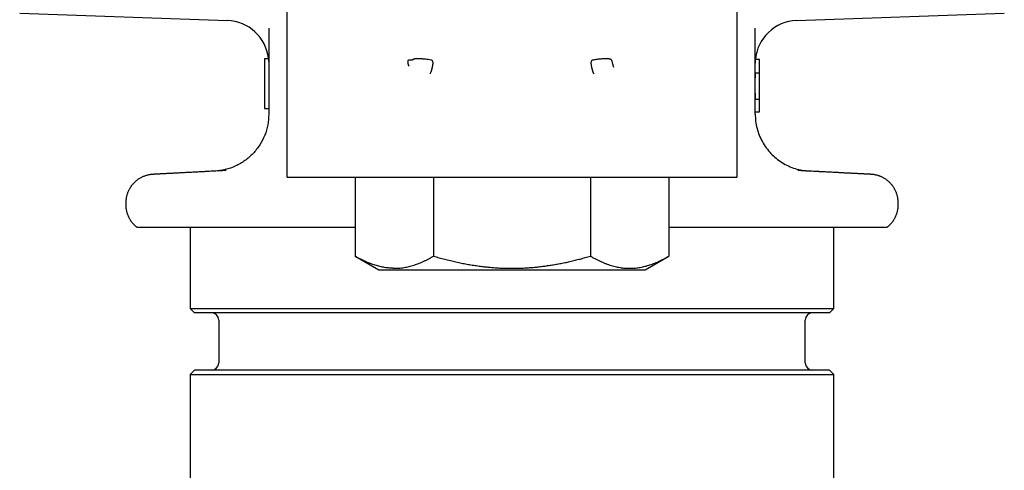
# Model space of a CAD drawing. Units: millimetres. Extents: x 8 to 561, y 12 to 421.
# Drawn here: x 260 to 328, y 147 to 179 of the extents above; entities that cross this region are included whole.
import ezdxf

# ---------------------------------------------------------------- set-up
doc = ezdxf.new("R2010")
doc.units = ezdxf.units.MM

msp = doc.modelspace()

# ---------------------------------------------------------------- linework, layer by layer
at = {"color": 7, "linetype": 'Continuous', "lineweight": 30}
for p, q in [((278.25, 188.768), (278.25, 167.576)), ((309.75, 167.576), (309.75, 188.768)), ((259.586, 179.004), (274.105, 178.497)), ((313.895, 178.497), (328.414, 179.004)), ((277, 177.966), (277, 171.96)), ((277, 177.966), (277, 175.623)), ((311, 171.96), (311, 177.966)), ((311, 175.506), (311, 177.966)), ((276.7, 175.845), (276.7, 172.345)), ((276.7, 175.845), (276.992, 175.845)), ((277, 175.623), (277, 172.345)), ((311.3, 175.776), (311.013, 175.776)), ((311.3, 175.249), (311.3, 175.776)), ((311, 175.249), (311, 175.48)), ((311, 174.83), (311, 175.249)), ((311, 174.83), (311.3, 174.83)), ((311, 174.83), (311, 174.462)), ((311.3, 174.83), (311.3, 175.249)), ((311.3, 174.462), (311.3, 174.83)), ((311, 173.429), (311, 174.462)), ((311.3, 173.429), (311.3, 174.462)), ((311, 173.429), (311, 172.983)), ((311.3, 172.983), (311, 172.983)), ((311, 172.548), (311, 172.983)), ((311.3, 172.983), (311.3, 173.429)), ((311.3, 172.548), (311.3, 172.983)), ((276.7, 172.345), (277, 172.345)), ((311, 172.115), (311, 172.549)), ((311, 172.115), (311.3, 172.115)), ((311.3, 172.115), (311.3, 172.549)), ((278.25, 167.555), (309.75, 167.555)), ((283.03, 167.555), (283.03, 162.019)), ((288.515, 167.555), (288.515, 162.019)), ((299.485, 167.555), (299.485, 162.019)), ((304.97, 167.555), (304.97, 162.019)), ((267, 165.742), (267, 165.629)), ((321, 165.629), (321, 165.742)), ((271.5, 164.055), (271.5, 158.355)), ((316.5, 158.355), (316.5, 164.055)), ((283.03, 162.019), (284.7, 161.055)), ((303.3, 161.055), (304.97, 162.019)), ((284.7, 161.055), (303.3, 161.055)), ((271.5, 158.355), (271.8, 158.055)), ((271.5, 158.355), (294, 158.355)), ((294, 158.355), (316.5, 158.355)), ((316.2, 158.055), (316.5, 158.355)), ((294, 158.055), (271.8, 158.055)), ((316.2, 158.055), (294, 158.055)), ((273.5, 157.555), (273.5, 154.555)), ((314.5, 154.555), (314.5, 157.555)), ((271.8, 154.055), (271.5, 153.755)), ((271.5, 153.755), (271.5, 138.255)), ((271.5, 153.755), (294, 153.755)), ((294, 154.055), (271.8, 154.055)), ((316.2, 154.055), (294, 154.055)), ((294, 153.755), (316.5, 153.755)), ((316.5, 153.755), (316.2, 154.055)), ((316.5, 138.255), (316.5, 153.755))]:
    msp.add_line(p, q, dxfattribs=at)
for centre, radius, start, end in [((274, 175.499), 3, 6.6221, 88), ((314, 175.499), 3, 92, 175.3962), ((273.955, 175.623), 3.045, 0.00083, 4.18323), ((273, 157.555), 0.5, 0, 90), ((315, 157.555), 0.5, 90, 180), ((273, 154.555), 0.5, 270, 0), ((315, 154.555), 0.5, 180, 270)]:
    msp.add_arc(centre, radius, start, end, dxfattribs=at)
for points, knots in [([(286.721, 175.687), (286.717, 175.677), (286.71, 175.657), (286.704, 175.607), (286.712, 175.528), (286.746, 175.418), (286.782, 175.341), (286.803, 175.298)], [0, 0, 0, 0, 0.077744, 0.163226, 0.370833, 0.645419, 1, 1, 1, 1]), ([(287.035, 175.721), (286.961, 175.729), (286.866, 175.74), (286.766, 175.724), (286.733, 175.706), (286.725, 175.693), (286.721, 175.687)], [0, 0, 0, 0, 0.664972, 0.866049, 0.939234, 1, 1, 1, 1]), ([(288.345, 175.731), (288.277, 175.742), (288.142, 175.763), (287.996, 175.782), (287.903, 175.792), (287.86, 175.797), (287.819, 175.801), (287.778, 175.805), (287.737, 175.808), (287.697, 175.811), (287.635, 175.816), (287.555, 175.82), (287.481, 175.822), (287.435, 175.822), (287.412, 175.822), (287.389, 175.822), (287.368, 175.821), (287.347, 175.82), (287.316, 175.819), (287.277, 175.816), (287.242, 175.812), (287.221, 175.809), (287.211, 175.807), (287.202, 175.806), (287.193, 175.804), (287.184, 175.802), (287.175, 175.801), (287.157, 175.796), (287.131, 175.79), (287.099, 175.779), (287.075, 175.767), (287.058, 175.756), (287.047, 175.745), (287.039, 175.734), (287.036, 175.725), (287.035, 175.721)], [0, 0, 0, 0, 0.146116, 0.287539, 0.318625, 0.349462, 0.380046, 0.410374, 0.440441, 0.470243, 0.499776, 0.577316, 0.649027, 0.666836, 0.684237, 0.70123, 0.717812, 0.733984, 0.749744, 0.788463, 0.824292, 0.831937, 0.839437, 0.846791, 0.854, 0.861063, 0.867982, 0.874756, 0.905908, 0.932456, 0.954628, 0.968606, 0.980569, 0.990866, 1, 1, 1, 1]), ([(288.471, 175.592), (288.47, 175.575), (288.467, 175.54), (288.461, 175.485), (288.454, 175.431), (288.446, 175.379), (288.441, 175.345), (288.437, 175.322), (288.435, 175.311), (288.433, 175.3), (288.431, 175.289), (288.429, 175.277), (288.426, 175.266), (288.424, 175.253), (288.421, 175.238), (288.418, 175.221), (288.414, 175.201), (288.409, 175.18), (288.404, 175.157), (288.398, 175.133), (288.392, 175.106), (288.383, 175.074), (288.373, 175.038), (288.362, 175.001), (288.352, 174.97), (288.343, 174.943), (288.336, 174.922), (288.331, 174.909), (288.329, 174.904)], [0, 0, 0, 0, 0.075493, 0.159008, 0.250568, 0.315412, 0.383767, 0.399595, 0.4156, 0.431782, 0.448141, 0.464677, 0.48139, 0.49828, 0.520552, 0.545412, 0.572864, 0.602912, 0.63556, 0.670811, 0.708672, 0.749146, 0.809048, 0.861736, 0.907191, 0.945395, 0.976335, 1, 1, 1, 1]), ([(288.471, 175.592), (288.471, 175.599), (288.472, 175.613), (288.467, 175.635), (288.457, 175.656), (288.444, 175.676), (288.425, 175.695), (288.402, 175.712), (288.374, 175.725), (288.355, 175.729), (288.345, 175.731)], [0, 0, 0, 0, 0.111864, 0.223659, 0.335371, 0.44748, 0.559419, 0.706025, 0.852797, 1, 1, 1, 1]), ([(299.655, 175.731), (299.646, 175.729), (299.628, 175.725), (299.601, 175.713), (299.576, 175.697), (299.557, 175.677), (299.542, 175.655), (299.533, 175.634), (299.528, 175.613), (299.529, 175.599), (299.529, 175.592)], [0, 0, 0, 0, 0.1401459, 0.2799477, 0.4197971, 0.5597429, 0.6695386, 0.7795825, 0.889636, 1, 1, 1, 1]), ([(299.671, 174.904), (299.669, 174.909), (299.664, 174.922), (299.657, 174.943), (299.648, 174.968), (299.64, 174.995), (299.63, 175.025), (299.621, 175.058), (299.612, 175.091), (299.604, 175.122), (299.597, 175.153), (299.59, 175.184), (299.585, 175.208), (299.582, 175.222), (299.581, 175.229), (299.579, 175.236), (299.578, 175.242), (299.577, 175.248), (299.571, 175.279), (299.561, 175.334), (299.549, 175.408), (299.54, 175.476), (299.534, 175.536), (299.53, 175.574), (299.529, 175.592)], [0, 0, 0, 0, 0.023669, 0.054611, 0.092817, 0.130512, 0.173313, 0.221208, 0.270606, 0.314341, 0.354808, 0.403228, 0.445978, 0.456239, 0.466112, 0.475597, 0.484695, 0.493405, 0.501729, 0.619878, 0.728772, 0.828413, 0.918814, 1, 1, 1, 1]), ([(300.965, 175.721), (300.964, 175.725), (300.961, 175.734), (300.953, 175.745), (300.942, 175.756), (300.925, 175.767), (300.902, 175.778), (300.873, 175.788), (300.847, 175.795), (300.828, 175.8), (300.818, 175.802), (300.809, 175.804), (300.8, 175.806), (300.791, 175.807), (300.78, 175.809), (300.767, 175.811), (300.752, 175.813), (300.737, 175.815), (300.721, 175.817), (300.705, 175.818), (300.689, 175.819), (300.662, 175.821), (300.622, 175.823), (300.567, 175.823), (300.522, 175.822), (300.489, 175.821), (300.47, 175.821), (300.45, 175.82), (300.429, 175.819), (300.408, 175.818), (300.387, 175.817), (300.365, 175.816), (300.308, 175.812), (300.215, 175.805), (300.084, 175.792), (299.946, 175.775), (299.803, 175.755), (299.705, 175.739), (299.655, 175.731)], [0, 0, 0, 0, 0.0090814, 0.0193817, 0.0314011, 0.0454864, 0.0664272, 0.0912939, 0.1202807, 0.1299031, 0.1370402, 0.1442559, 0.1515497, 0.158921, 0.1663693, 0.1779178, 0.1896439, 0.2015462, 0.2136237, 0.2258754, 0.2383, 0.2508965, 0.2888019, 0.3307289, 0.3766793, 0.3909851, 0.4056395, 0.4206419, 0.4359921, 0.4516893, 0.4677329, 0.4841224, 0.5008568, 0.5938452, 0.6903537, 0.790275, 0.8935182, 1, 1, 1, 1]), ([(300.965, 175.721), (300.974, 175.681), (300.992, 175.602), (301.024, 175.482), (301.059, 175.362), (301.086, 175.282), (301.099, 175.242)], [0, 0, 0, 0, 0.252741, 0.503991, 0.753239, 1, 1, 1, 1]), ([(311.01, 175.74), (311.009, 175.737), (311.009, 175.73), (311.008, 175.716), (311.007, 175.698), (311.005, 175.674), (311.003, 175.643), (311.002, 175.603), (311, 175.557), (311, 175.523), (311, 175.506)], [0, 0, 0, 0, 0.062501, 0.1644421, 0.2671293, 0.3698165, 0.5256592, 0.6821648, 0.8407283, 1, 1, 1, 1]), ([(288.329, 174.904), (288.319, 174.879), (288.302, 174.834), (288.283, 174.79), (288.275, 174.771)], [0, 0, 0, 0, 0.560025, 1, 1, 1, 1]), ([(299.725, 174.771), (299.72, 174.783), (299.71, 174.808), (299.691, 174.852), (299.679, 174.884), (299.671, 174.904)], [0, 0, 0, 0, 0.279957, 0.559983, 1, 1, 1, 1]), ([(274.022, 168.008), (273.94, 168.003), (273.776, 167.995), (273.536, 167.982), (273.302, 167.97), (273.073, 167.958), (272.85, 167.946), (272.677, 167.937), (272.579, 167.932), (272.552, 167.931)], [0, 0, 0, 0, 0.15646, 0.31294, 0.469485, 0.626137, 0.782941, 0.939939, 1, 1, 1, 1]), ([(315.519, 167.927), (315.506, 167.928), (315.428, 167.932), (315.278, 167.94), (315.071, 167.95), (314.86, 167.962), (314.646, 167.973), (314.428, 167.984), (314.206, 167.996), (314.054, 168.004), (313.978, 168.008)], [0, 0, 0, 0, 0.027882, 0.168593, 0.30911, 0.449468, 0.587199, 0.724842, 0.862432, 1, 1, 1, 1]), ([(268.884, 167.738), (268.878, 167.738), (268.865, 167.737), (268.847, 167.736), (268.829, 167.734), (268.812, 167.733), (268.796, 167.731), (268.781, 167.73), (268.767, 167.728), (268.754, 167.727), (268.743, 167.725), (268.733, 167.724), (268.723, 167.723), (268.69, 167.718), (268.632, 167.708), (268.55, 167.691), (268.469, 167.671), (268.387, 167.646), (268.304, 167.617), (268.219, 167.584), (268.134, 167.546), (268.048, 167.502), (267.962, 167.452), (267.879, 167.399), (267.798, 167.342), (267.714, 167.275), (267.628, 167.198), (267.54, 167.111), (267.474, 167.035), (267.424, 166.974), (267.388, 166.926), (267.35, 166.873), (267.312, 166.816), (267.272, 166.75), (267.231, 166.675), (267.188, 166.591), (267.148, 166.5), (267.111, 166.402), (267.08, 166.304), (267.054, 166.207), (267.034, 166.112), (267.018, 166.014), (267.007, 165.913), (267.001, 165.822), (267.001, 165.765), (267.001, 165.742)], [0, 0, 0, 0, 0.023941, 0.045537, 0.06479, 0.081707, 0.096299, 0.108585, 0.118603, 0.126423, 0.130939, 0.13445, 0.137268, 0.139955, 0.165485, 0.19052, 0.215201, 0.240875, 0.267869, 0.294815, 0.322975, 0.352347, 0.382416, 0.412303, 0.441955, 0.471329, 0.509228, 0.546508, 0.583096, 0.600125, 0.618085, 0.637449, 0.658198, 0.680308, 0.707045, 0.735443, 0.765435, 0.796941, 0.829868, 0.858315, 0.887605, 0.917663, 0.948407, 0.979751, 1, 1, 1, 1]), ([(269.456, 167.768), (269.452, 167.768), (269.42, 167.767), (269.366, 167.764), (269.293, 167.76), (269.227, 167.756), (269.166, 167.753), (269.112, 167.75), (269.064, 167.748), (269.021, 167.746), (268.985, 167.744), (268.955, 167.742), (268.932, 167.741), (268.914, 167.74), (268.902, 167.739), (268.895, 167.739), (268.896, 167.739), (268.896, 167.739)], [0, 0, 0, 0, 0.010578, 0.083825, 0.157241, 0.231045, 0.304692, 0.378198, 0.451582, 0.524861, 0.598054, 0.669873, 0.741644, 0.813384, 0.885109, 0.962602, 1, 1, 1, 1]), ([(272.551, 167.931), (272.509, 167.928), (272.4, 167.923), (272.23, 167.914), (272.041, 167.904), (271.858, 167.894), (271.681, 167.885), (271.511, 167.876), (271.347, 167.868), (271.189, 167.859), (271.037, 167.851), (270.891, 167.844), (270.751, 167.836), (270.616, 167.829), (270.48, 167.822), (270.344, 167.815), (270.207, 167.808), (270.079, 167.801), (269.96, 167.795), (269.852, 167.789), (269.753, 167.784), (269.66, 167.779), (269.573, 167.775), (269.504, 167.771), (269.467, 167.769), (269.454, 167.768)], [0, 0, 0, 0, 0.028502, 0.074517, 0.120234, 0.165652, 0.210772, 0.255593, 0.300115, 0.344339, 0.388265, 0.431891, 0.475219, 0.518249, 0.56098, 0.610958, 0.660521, 0.709669, 0.758402, 0.80314, 0.847524, 0.891551, 0.935223, 0.97854, 1, 1, 1, 1]), ([(318.569, 167.767), (318.559, 167.768), (318.523, 167.77), (318.454, 167.773), (318.362, 167.778), (318.263, 167.783), (318.156, 167.789), (318.045, 167.795), (317.931, 167.801), (317.812, 167.807), (317.687, 167.813), (317.556, 167.82), (317.418, 167.827), (317.273, 167.835), (317.125, 167.843), (316.975, 167.851), (316.823, 167.859), (316.666, 167.867), (316.502, 167.875), (316.332, 167.884), (316.156, 167.894), (315.974, 167.903), (315.785, 167.913), (315.634, 167.921), (315.544, 167.926), (315.521, 167.927)], [0, 0, 0, 0, 0.016795, 0.06444, 0.111655, 0.159286, 0.207333, 0.255796, 0.301025, 0.346611, 0.392554, 0.438853, 0.485509, 0.532521, 0.579889, 0.623623, 0.667657, 0.711991, 0.756623, 0.801556, 0.846787, 0.892319, 0.938149, 0.984279, 1, 1, 1, 1]), ([(319.104, 167.739), (319.104, 167.739), (319.104, 167.739), (319.098, 167.739), (319.085, 167.74), (319.065, 167.741), (319.038, 167.743), (319.004, 167.744), (318.964, 167.746), (318.917, 167.749), (318.865, 167.752), (318.808, 167.755), (318.745, 167.758), (318.676, 167.762), (318.616, 167.765), (318.578, 167.767), (318.567, 167.767)], [0, 0, 0, 0, 0.0440969, 0.1173952, 0.1965872, 0.2757888, 0.3550222, 0.4343094, 0.5136728, 0.5931343, 0.6681648, 0.7433204, 0.8186194, 0.8939517, 0.9688583, 1, 1, 1, 1]), ([(320.999, 165.742), (320.999, 165.764), (320.999, 165.821), (320.994, 165.912), (320.982, 166.013), (320.966, 166.111), (320.946, 166.205), (320.921, 166.302), (320.89, 166.4), (320.853, 166.497), (320.813, 166.588), (320.771, 166.672), (320.729, 166.748), (320.688, 166.816), (320.647, 166.877), (320.608, 166.931), (320.57, 166.981), (320.531, 167.029), (320.484, 167.083), (320.427, 167.145), (320.357, 167.212), (320.283, 167.277), (320.207, 167.338), (320.127, 167.395), (320.044, 167.448), (319.959, 167.498), (319.873, 167.542), (319.788, 167.581), (319.7, 167.616), (319.61, 167.647), (319.518, 167.674), (319.437, 167.694), (319.364, 167.709), (319.319, 167.716), (319.293, 167.72), (319.288, 167.721), (319.282, 167.722), (319.274, 167.723), (319.264, 167.724), (319.254, 167.726), (319.243, 167.727), (319.232, 167.728), (319.219, 167.73), (319.205, 167.731), (319.189, 167.733), (319.172, 167.734), (319.154, 167.736), (319.135, 167.737), (319.117, 167.738), (319.105, 167.739), (319.099, 167.739)], [0, 0, 0, 0, 0.0196932, 0.0502577, 0.0802402, 0.1095573, 0.1381307, 0.1658875, 0.1980228, 0.2287821, 0.2580747, 0.2858223, 0.3119594, 0.3348533, 0.3562615, 0.3761559, 0.3945144, 0.4121223, 0.429911, 0.4582127, 0.4869129, 0.5159762, 0.5445978, 0.5734906, 0.6026156, 0.6319297, 0.6606982, 0.68835, 0.7148824, 0.7444248, 0.7724594, 0.7992041, 0.8187519, 0.8378766, 0.8402376, 0.8414376, 0.8427593, 0.8460237, 0.8503726, 0.8559409, 0.8627909, 0.8709547, 0.8804504, 0.8929467, 0.9072057, 0.9232323, 0.941029, 0.9605965, 0.9819342, 1, 1, 1, 1]), ([(267, 165.629), (267.001, 165.595), (267.002, 165.525), (267.01, 165.42), (267.024, 165.313), (267.044, 165.206), (267.071, 165.098), (267.103, 164.991), (267.143, 164.884), (267.189, 164.778), (267.241, 164.674), (267.3, 164.573), (267.365, 164.475), (267.437, 164.38), (267.514, 164.289), (267.596, 164.203), (267.68, 164.124), (267.739, 164.077), (267.767, 164.055)], [0, 0, 0, 0, 0.057027, 0.115178, 0.174404, 0.234648, 0.295843, 0.357917, 0.420787, 0.484367, 0.54856, 0.613266, 0.678377, 0.743785, 0.809375, 0.875033, 0.940641, 1, 1, 1, 1]), ([(320.233, 164.055), (320.261, 164.077), (320.32, 164.124), (320.404, 164.203), (320.486, 164.289), (320.563, 164.38), (320.635, 164.475), (320.7, 164.573), (320.759, 164.674), (320.811, 164.778), (320.857, 164.884), (320.897, 164.991), (320.929, 165.098), (320.956, 165.206), (320.976, 165.313), (320.99, 165.42), (320.998, 165.525), (320.999, 165.595), (321, 165.629)], [0, 0, 0, 0, 0.059359, 0.124967, 0.190625, 0.256215, 0.321623, 0.386734, 0.45144, 0.515633, 0.579213, 0.642083, 0.704157, 0.765352, 0.825596, 0.884822, 0.942973, 1, 1, 1, 1]), ([(267.767, 164.055), (267.767, 164.055), (267.761, 164.055), (267.781, 164.055), (267.832, 164.055), (267.92, 164.055), (268.042, 164.055), (268.199, 164.055), (268.386, 164.055), (268.6, 164.055), (268.839, 164.055), (269.107, 164.055), (269.404, 164.055), (269.737, 164.055), (270.107, 164.055), (270.517, 164.055), (270.959, 164.055), (271.433, 164.055), (271.939, 164.055), (272.465, 164.055), (273.007, 164.055), (273.561, 164.055), (274.139, 164.055), (274.739, 164.055), (275.376, 164.055), (276.049, 164.055), (276.761, 164.055), (277.497, 164.055), (278.258, 164.055), (279.042, 164.055), (279.833, 164.055), (280.627, 164.055), (281.419, 164.055), (282.218, 164.055), (282.762, 164.055), (283.03, 164.055)], [0, 0, 0, 0, 0.001082, 0.033036, 0.064986, 0.096974, 0.12904, 0.161224, 0.193524, 0.223856, 0.254063, 0.28418, 0.314241, 0.344281, 0.376213, 0.408138, 0.4401, 0.472139, 0.504298, 0.536611, 0.566967, 0.597191, 0.627316, 0.65738, 0.687418, 0.719366, 0.751295, 0.783247, 0.815267, 0.847397, 0.879675, 0.91002, 0.940259, 0.970428, 1, 1, 1, 1]), ([(304.97, 164.055), (304.991, 164.055), (305.308, 164.055), (305.905, 164.055), (306.759, 164.055), (307.593, 164.055), (308.41, 164.055), (309.192, 164.055), (309.94, 164.055), (310.653, 164.055), (311.345, 164.055), (312.017, 164.055), (312.681, 164.055), (313.334, 164.055), (313.971, 164.055), (314.581, 164.055), (315.164, 164.055), (315.718, 164.055), (316.232, 164.055), (316.707, 164.055), (317.145, 164.055), (317.555, 164.055), (317.938, 164.055), (318.299, 164.055), (318.637, 164.055), (318.948, 164.055), (319.226, 164.055), (319.471, 164.055), (319.683, 164.055), (319.858, 164.055), (319.998, 164.055), (320.104, 164.055), (320.179, 164.055), (320.225, 164.055), (320.231, 164.055), (320.233, 164.055)], [0, 0, 0, 0, 0.002341, 0.034396, 0.066412, 0.098433, 0.130502, 0.162638, 0.192896, 0.223129, 0.253373, 0.283665, 0.314041, 0.346191, 0.378283, 0.41036, 0.442467, 0.474644, 0.506767, 0.53694, 0.567085, 0.597237, 0.627433, 0.657705, 0.689693, 0.721677, 0.753696, 0.785793, 0.818009, 0.850242, 0.880499, 0.910678, 0.940812, 0.970935, 1, 1, 1, 1]), ([(285.661, 161.172), (285.607, 161.174), (285.498, 161.178), (285.336, 161.192), (285.173, 161.213), (285.01, 161.24), (284.847, 161.272), (284.686, 161.311), (284.524, 161.356), (284.363, 161.406), (284.19, 161.466), (284.007, 161.536), (283.813, 161.618), (283.618, 161.707), (283.422, 161.804), (283.226, 161.907), (283.096, 161.982), (283.03, 162.019)], [0, 0, 0, 0, 0.060781, 0.121652, 0.182661, 0.243858, 0.305286, 0.365881, 0.426772, 0.487986, 0.549546, 0.623305, 0.697595, 0.772417, 0.847769, 0.923637, 1, 1, 1, 1]), ([(285.661, 161.172), (285.719, 161.171), (285.837, 161.169), (286.014, 161.176), (286.19, 161.19), (286.367, 161.212), (286.543, 161.241), (286.719, 161.277), (286.893, 161.32), (287.069, 161.37), (287.246, 161.427), (287.425, 161.491), (287.605, 161.563), (287.786, 161.642), (287.968, 161.727), (288.15, 161.818), (288.333, 161.915), (288.454, 161.984), (288.515, 162.019)], [0, 0, 0, 0, 0.060897, 0.121818, 0.182826, 0.24398, 0.305337, 0.365846, 0.426644, 0.487769, 0.549253, 0.612388, 0.675938, 0.73991, 0.80431, 0.869132, 0.934368, 1, 1, 1, 1]), ([(288.515, 162.019), (288.646, 161.982), (288.907, 161.907), (289.298, 161.804), (289.689, 161.707), (290.078, 161.618), (290.464, 161.537), (290.847, 161.463), (291.225, 161.398), (291.603, 161.341), (291.966, 161.293), (292.315, 161.255), (292.649, 161.224), (292.983, 161.2), (293.317, 161.183), (293.65, 161.173), (293.983, 161.169), (294.316, 161.172), (294.649, 161.182), (294.982, 161.198), (295.316, 161.222), (295.65, 161.251), (295.985, 161.288), (296.321, 161.331), (296.658, 161.38), (296.996, 161.436), (297.34, 161.498), (297.691, 161.569), (298.048, 161.646), (298.406, 161.73), (298.765, 161.821), (299.125, 161.916), (299.365, 161.985), (299.485, 162.019)], [0, 0, 0, 0, 0.036619, 0.072998, 0.109126, 0.144998, 0.180613, 0.215348, 0.24985, 0.28413, 0.318205, 0.348477, 0.378625, 0.408672, 0.438642, 0.468559, 0.498448, 0.528335, 0.558245, 0.588205, 0.618239, 0.648371, 0.678626, 0.709024, 0.739582, 0.770312, 0.801226, 0.833817, 0.866625, 0.899652, 0.932894, 0.966347, 1, 1, 1, 1]), ([(299.485, 162.019), (299.55, 161.982), (299.681, 161.907), (299.876, 161.804), (300.072, 161.707), (300.266, 161.618), (300.459, 161.537), (300.651, 161.463), (300.84, 161.398), (301.029, 161.341), (301.21, 161.293), (301.385, 161.255), (301.552, 161.224), (301.719, 161.2), (301.886, 161.183), (302.052, 161.173), (302.219, 161.169), (302.385, 161.172), (302.552, 161.182), (302.718, 161.198), (302.885, 161.222), (303.052, 161.251), (303.22, 161.288), (303.388, 161.331), (303.556, 161.38), (303.725, 161.436), (303.897, 161.498), (304.073, 161.569), (304.251, 161.646), (304.43, 161.73), (304.61, 161.821), (304.79, 161.916), (304.91, 161.985), (304.97, 162.019)], [0, 0, 0, 0, 0.036619, 0.072998, 0.109126, 0.144998, 0.180613, 0.215348, 0.24985, 0.28413, 0.318205, 0.348477, 0.378625, 0.408672, 0.438642, 0.468559, 0.498448, 0.528335, 0.558245, 0.588205, 0.618239, 0.648371, 0.678626, 0.709024, 0.739582, 0.770312, 0.801226, 0.833817, 0.866625, 0.899652, 0.932894, 0.966347, 1, 1, 1, 1])]:
    msp.add_open_spline(points, degree=3, knots=knots, dxfattribs=at)
for points in [[(277, 171.96), (276.986, 171.707), (276.958, 171.2), (276.736, 170.469), (276.39, 169.79), (275.919, 169.19), (275.344, 168.688), (274.685, 168.307), (273.965, 168.047), (273.461, 167.992), (273.209, 167.965)], [(311, 171.96), (311.006, 171.791), (311.019, 171.454), (311.118, 170.955), (311.275, 170.474), (311.492, 170.015), (311.766, 169.588), (312.091, 169.199), (312.462, 168.854), (312.875, 168.558), (313.321, 168.317), (313.794, 168.135), (314.286, 168.01), (314.622, 167.98), (314.791, 167.965)]]:
    msp.add_open_spline(points, degree=3, dxfattribs=at)

doc.saveas('drawing.dxf')
